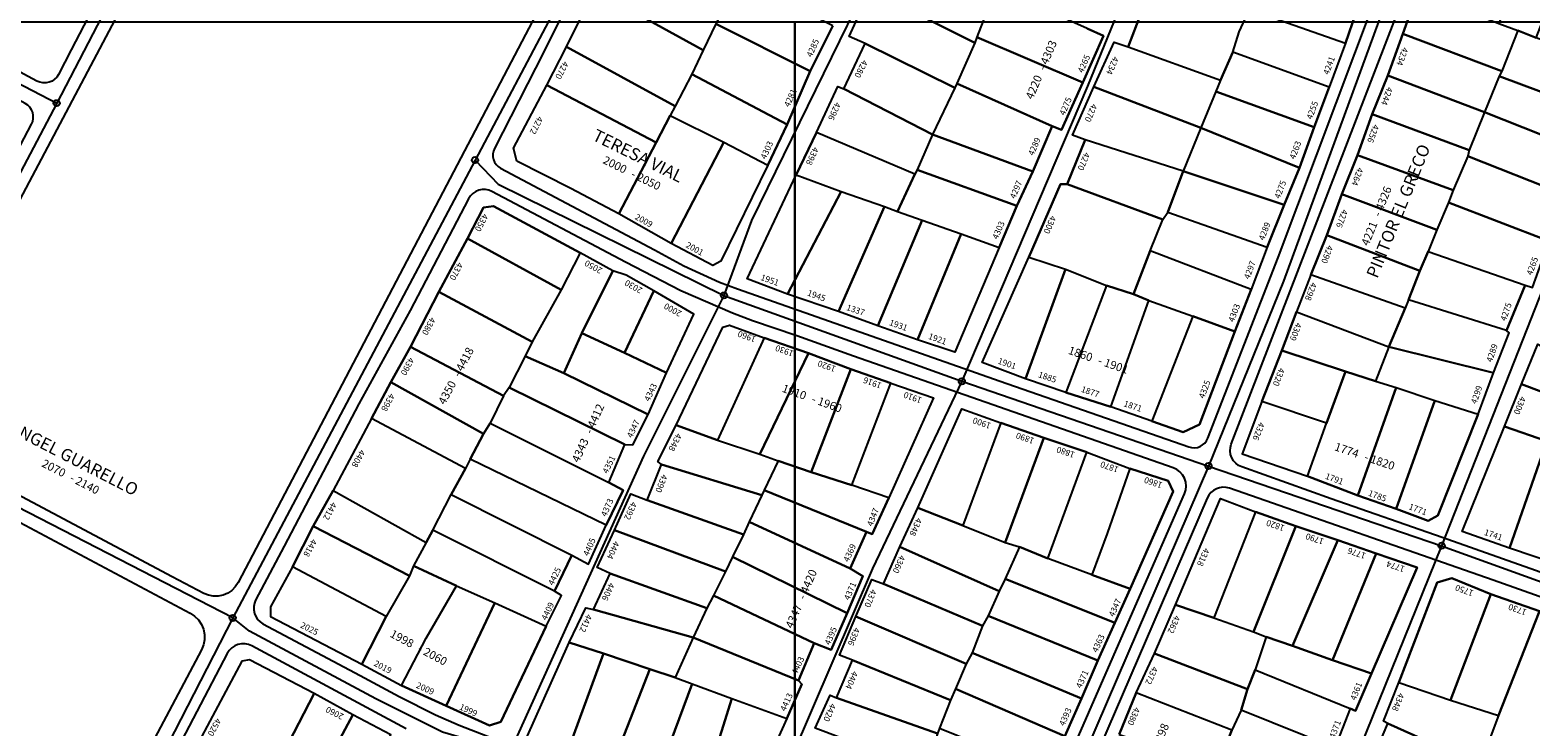
# Model space of a CAD drawing. Extents: x 340919 to 348261, y 6290800 to 6297069.
# Drawn here: x 345213 to 345580, y 6293028 to 6293198 of the extents above; entities that cross this region are included whole.
import ezdxf

# ---------------------------------------------------------------- set-up
doc = ezdxf.new("R2010")
doc.units = 0
doc.header["$MEASUREMENT"] = 0
doc.layers.get('0').update_dxf_attribs({"linetype": 'CONTINUOUS'})
for name, color, linetype in [('1010', 7, 'CONTINUOUS'), ('1400', 7, 'CONTINUOUS'), ('1500', 7, 'CONTINUOUS'), ('2000', 7, 'CONTINUOUS'), ('2510', 7, 'CONTINUOUS'), ('LIMITE_PREDIAL', 7, 'CONTINUOUS')]:
    doc.layers.add(name, color=color, linetype=linetype)

msp = doc.modelspace()

# ---------------------------------------------------------------- linework, layer by layer
at = {"color": 10}
for points in [[(345305.11, 6293345.22), (345219.44, 6293180.22)], [(345398.28, 6293311.2), (345380.23, 6293276.99), (345321.78, 6293166.28)], [(345462.12, 6293287.5), (345453.23, 6293290.8), (345436.26, 6293247.36), (345389.39, 6293151.46), (345382.66, 6293133.14)], [(345518.96, 6293265.95), (345506.7, 6293270.6), (345471.56, 6293184.35), (345440.84, 6293112.13)], [(345560.72, 6293249.25), (345519.5, 6293136.65), (345501.18, 6293091.39)], [(345560.72, 6293249.25), (345588.72, 6293239.1), (345619.58, 6293227.91), (345558.19, 6293071.9)], [(345166.15, 6293208.01), (345219.44, 6293180.22)], [(345219.44, 6293180.22), (345176.39, 6293098.51)], [(345321.78, 6293166.28), (345262.51, 6293054.22)], [(345321.78, 6293166.28), (345327.46, 6293160.41), (345382.66, 6293133.14)], [(345382.66, 6293133.14), (345362.99, 6293093.81), (345330.19, 6293021.16)], [(345382.66, 6293133.14), (345440.84, 6293112.13)], [(345440.84, 6293112.13), (345419.02, 6293066.34), (345389.39, 6292997.38)], [(345440.84, 6293112.13), (345501.18, 6293091.39)], [(345262.51, 6293054.22), (345176.39, 6293098.51)], [(345501.18, 6293091.39), (345451.35, 6292975.56)], [(345501.18, 6293091.39), (345558.19, 6293071.9)], [(345558.19, 6293071.9), (345510.61, 6292954.24)], [(345558.19, 6293071.9), (345611.91, 6293052.46)], [(345262.51, 6293054.22), (345208.64, 6292949.16)], [(345327.7, 6293022.16), (345313.79, 6293026.26), (345297.51, 6293034.4), (345266.57, 6293051.01), (345262.51, 6293054.22)]]:
    msp.add_lwpolyline(points, dxfattribs=at)
at = {"color": 3}
for points in [[(344500, 6292600), (345400, 6292600), (345400, 6293200), (344500, 6293200), (344500, 6292600)], [(345400, 6292600), (346300, 6292600), (346300, 6293200), (345400, 6293200), (345400, 6292600)]]:
    msp.add_lwpolyline(points, dxfattribs=at)
at = {"layer": '1400', "color": 2}
for points in [[(345393.4, 6293165), (345381.9, 6293141.5), (345379.9, 6293140.5), (345369.7, 6293145.9), (345356.9, 6293153.1), (345345.2, 6293159.3), (345332, 6293166), (345331.2, 6293169.2), (345339.3, 6293184.6), (345344.1, 6293194), (345351, 6293207.9)], [(345420.3, 6293125.7), (345410.7, 6293129.2), (345398.2, 6293133.5), (345388.3, 6293137.2), (345400.3, 6293162.7), (345405.3, 6293173), (345410.5, 6293184.3), (345412, 6293183.7), (345417.2, 6293194.8), (345413.3, 6293196.5), (345418.4, 6293207.9)], [(345552.3, 6293207.3), (345548.7, 6293197.2), (345545, 6293187), (345541.2, 6293177.5), (345537.6, 6293167.5), (345533.8, 6293157.9), (345530.1, 6293147.9), (345526.2, 6293138.2), (345522.7, 6293129.1), (345519.1, 6293119.7), (345514.2, 6293107.2), (345509.4, 6293094.4), (345525.4, 6293088.9), (345537.7, 6293084.2), (345547.1, 6293080.9), (345554.9, 6293078), (345557.3, 6293079.3), (345567.1, 6293104.1), (345570.9, 6293114.2), (345574.7, 6293124), (345574.1, 6293124.6), (345578.6, 6293135.7), (345580.4, 6293135.1)], [(345537.2, 6293202.2), (345534.7, 6293194.9), (345530.7, 6293184.1), (345527, 6293174.3), (345523.4, 6293164.4), (345519.7, 6293155.3), (345515.5, 6293145), (345511.6, 6293134.6), (345507.6, 6293124.3), (345499, 6293101.6), (345495, 6293099.7), (345487.3, 6293102.4), (345477.3, 6293105.9), (345466.3, 6293109.4), (345456.4, 6293112.7), (345445.8, 6293116.7), (345457.2, 6293142.5), (345465, 6293160.4), (345466.6, 6293160.4), (345471, 6293171.2), (345467.9, 6293172.4), (345473.1, 6293184.2), (345478.1, 6293195.1), (345481.5, 6293194), (345485.8, 6293205.1)], [(345409.3, 6293199.1), (345403.7, 6293188), (345398.1, 6293175), (345393.4, 6293165)], [(345471.5, 6293198.5), (345475.5, 6293196.7), (345470.4, 6293185.3), (345465.2, 6293173.7), (345462.9, 6293174.6), (345458.2, 6293163.5), (345454.3, 6293155.1), (345450, 6293144.9), (345439.1, 6293119.3), (345430, 6293122.3), (345420.3, 6293125.7)], [(345296.4, 6293103), (345287.1, 6293085.4), (345282.2, 6293076.7), (345277.1, 6293066.7), (345271.7, 6293056.9), (345271.7, 6293054.6), (345294.1, 6293042.9), (345303.8, 6293037.7), (345314.7, 6293032.7), (345325.3, 6293027.9), (345328.1, 6293028.8), (345339.2, 6293052.2), (345342.9, 6293059.7), (345341.2, 6293060.8), (345345.4, 6293069.6), (345349.5, 6293067.4), (345353.8, 6293076.9), (345358, 6293085.5), (345354.5, 6293087.4), (345358.4, 6293096.7), (345360.4, 6293096.6), (345364.1, 6293104), (345368.6, 6293114.2), (345375.3, 6293128.6), (345365.5, 6293134.3), (345358.7, 6293138.1), (345355.5, 6293139.2), (345347.5, 6293143.6), (345326.3, 6293155), (345323.8, 6293154.7), (345319.9, 6293147.1), (345312.9, 6293134), (345306, 6293120.6), (345301.2, 6293111.9), (345296.4, 6293103)], [(345334.3, 6293024.6), (345344.8, 6293048.2), (345348.9, 6293056.7), (345350.7, 6293056.3), (345354.8, 6293065.1), (345351.6, 6293066.6), (345355.9, 6293075.7), (345359.9, 6293084.6), (345363.9, 6293083), (345367.4, 6293091.8), (345366.5, 6293092.5), (345371, 6293101.4), (345382.4, 6293125.4), (345384, 6293125.9), (345392.5, 6293122.8), (345403.3, 6293119), (345413.7, 6293115.1), (345423.5, 6293111.7), (345433.9, 6293108.1), (345423, 6293083.6), (345418.9, 6293074.7), (345417.5, 6293075.3), (345413.5, 6293066.3), (345416.6, 6293064.4), (345412.8, 6293055.4), (345408.9, 6293046.4), (345404.7, 6293048), (345400.9, 6293038.9), (345401.7, 6293038), (345398, 6293029.6), (345387, 6293005.2)], [(345586.6, 6293067.3), (345574.8, 6293071.3), (345563.2, 6293075.4), (345573.6, 6293101.1), (345577.7, 6293111.4), (345581.7, 6293121.2)], [(345405, 6293027.2), (345408.6, 6293035.3), (345410.2, 6293034.7), (345414.1, 6293043.9), (345410.9, 6293045.1), (345414.9, 6293054.6), (345418.8, 6293063.6), (345421.7, 6293062.6), (345425.7, 6293071.6), (345430.1, 6293081.2), (345440.8, 6293105.4), (345450.4, 6293102), (345460.9, 6293098.3), (345471.4, 6293094.8), (345481.9, 6293090.8), (345491.3, 6293087.8), (345492.5, 6293085.2), (345482, 6293061.3), (345478.3, 6293053), (345474.1, 6293043.8), (345470.1, 6293034.5), (345466, 6293025.3)], [(345479.3, 6293025.65), (345483.5, 6293035.85), (345488, 6293045.55), (345493.1, 6293057.45), (345504.1, 6293083.45), (345512.7, 6293080.15), (345522.5, 6293076.65), (345532.8, 6293073.25), (345542.2, 6293069.95), (345552.2, 6293066.55), (345541, 6293040.65), (345537.1, 6293031.45), (345535.8, 6293032.05), (345532.1, 6293022.45)], [(345540.6, 6293019.85), (345541.1, 6293019.15), (345545, 6293028.35), (345544, 6293028.95), (345547.7, 6293038.45), (345557.1, 6293062.85), (345560.7, 6293063.95), (345570.2, 6293060.05), (345582.1, 6293055.85)], [(345301.2, 6293025.6), (345291.9, 6293030.5), (345282.4, 6293035.7), (345266.6, 6293044), (345264.7, 6293043.6), (345246.4, 6293009.2)]]:
    msp.add_lwpolyline(points, dxfattribs=at)
at = {"layer": '1500'}
for centre in [(345219.43, 6293180.22), (345321.77, 6293166.28), (345382.65, 6293133.14), (345440.83, 6293112.13), (345501.17, 6293091.39), (345558.18, 6293071.9), (345262.5, 6293054.22)]:
    msp.add_circle(centre, 0.759, dxfattribs=at)
at = {"layer": '2000', "color": 1}
for points in [[(345185.6, 6293109.75), (345302.91, 6293331.54)], [(345167.3, 6293087.65), (345179.1, 6293109.95), (345213.3, 6293175.05), (345213.58, 6293175.73), (345213.72, 6293176.46), (345213.72, 6293177.2), (345213.57, 6293177.92), (345213.29, 6293178.6), (345212.89, 6293179.22), (345212.37, 6293179.74), (345211.76, 6293180.16), (345193, 6293190.45), (345108, 6293236.65)], [(345595.9, 6293060.6), (345558.3, 6293073.9), (345531.2, 6293083.4), (345509.3, 6293091.2), (345508.53, 6293091.56), (345507.85, 6293092.07), (345507.29, 6293092.7), (345506.86, 6293093.43), (345506.58, 6293094.24), (345506.47, 6293095.08), (345506.53, 6293095.92), (345506.75, 6293096.74), (345561, 6293237.7)], [(345244.7, 6293235.05), (345223, 6293193.25), (345219.9, 6293187.25), (345219.48, 6293186.6), (345218.94, 6293186.05), (345218.3, 6293185.62), (345217.59, 6293185.32), (345216.84, 6293185.16), (345216.06, 6293185.16), (345215.31, 6293185.31), (345214.6, 6293185.61), (345180.5, 6293203.95)], [(345340.2, 6293208.75), (345263.8, 6293062.85), (345263.13, 6293061.83), (345262.28, 6293060.97), (345261.28, 6293060.28), (345260.16, 6293059.8), (345258.97, 6293059.56), (345257.75, 6293059.54), (345256.56, 6293059.77), (345255.43, 6293060.22), (345247.7, 6293064.25), (345194.4, 6293092.55), (345185.4, 6293097.25), (345184.53, 6293097.82), (345183.78, 6293098.54), (345183.19, 6293099.39), (345182.77, 6293100.34), (345182.54, 6293101.35), (345182.5, 6293102.39), (345182.67, 6293103.41), (345183.03, 6293104.39), (345185.6, 6293109.75)], [(345346.2, 6293208.1), (345338.6, 6293192.8), (345326.5, 6293169.1), (345326.25, 6293168.46), (345326.12, 6293167.77), (345326.13, 6293167.08), (345326.27, 6293166.4), (345326.55, 6293165.77), (345326.94, 6293165.19), (345327.43, 6293164.7), (345328.01, 6293164.32), (345365.7, 6293144.3), (345372.8, 6293140.4), (345381.6, 6293136.4), (345386, 6293134.8), (345450.2, 6293112.2), (345496.37, 6293096.07), (345497.05, 6293095.9), (345497.75, 6293095.86), (345498.45, 6293095.97), (345499.12, 6293096.2), (345499.72, 6293096.55), (345500.25, 6293097.02), (345500.68, 6293097.57), (345501, 6293098.2), (345518.2, 6293142.4)], [(345518.2, 6293142.4), (345541.8, 6293205.2)], [(345460, 6293003.8), (345483.8, 6293058.3), (345495.3, 6293084.6), (345495.6, 6293085.53), (345495.7, 6293086.49), (345495.6, 6293087.46), (345495.3, 6293088.39), (345494.82, 6293089.23), (345494.18, 6293089.96), (345493.41, 6293090.55), (345492.53, 6293090.96), (345414.3, 6293118.3), (345400.5, 6293123.3), (345389.6, 6293126.9), (345384.7, 6293128.8), (345372.1, 6293134.3), (345358.6, 6293141.3), (345325.9, 6293158.6), (345325.13, 6293158.91), (345324.32, 6293159.07), (345323.49, 6293159.07), (345322.68, 6293158.9), (345321.92, 6293158.58), (345321.23, 6293158.11), (345320.65, 6293157.52), (345320.19, 6293156.83), (345305.9, 6293129.5), (345293.3, 6293106.6), (345275.1, 6293071.8), (345268.1, 6293058.6), (345267.78, 6293057.82), (345267.62, 6293057), (345267.62, 6293056.16), (345267.79, 6293055.34), (345268.11, 6293054.56), (345268.58, 6293053.87), (345269.17, 6293053.27), (345269.87, 6293052.81), (345293.7, 6293040.1)], [(345183.5, 6293091.95), (345252.1, 6293055.35), (345253.18, 6293054.63), (345254.1, 6293053.72), (345254.82, 6293052.64), (345255.32, 6293051.44), (345255.57, 6293050.17), (345255.58, 6293048.87), (345255.33, 6293047.6), (345254.84, 6293046.4), (345214.7, 6292970.55), (345175.4, 6292895.95)], [(345637.87, 6293039.61), (345570.8, 6293063.45), (345506.3, 6293085.95), (345505.51, 6293086.14), (345504.7, 6293086.19), (345503.89, 6293086.08), (345503.12, 6293085.83), (345502.41, 6293085.43), (345501.78, 6293084.91), (345501.27, 6293084.28), (345500.88, 6293083.57), (345474.5, 6293022.45), (345456.1, 6292980.65), (345455.85, 6292979.88), (345455.76, 6292979.08), (345455.84, 6292978.28), (345456.08, 6292977.51), (345456.47, 6292976.8), (345456.99, 6292976.19), (345457.63, 6292975.7), (345458.35, 6292975.34), (345542.1, 6292944.45), (345589.5, 6292926.75)], [(345304.9, 6293027.1), (345267.2, 6293047.4), (345266.39, 6293047.74), (345265.52, 6293047.91), (345264.64, 6293047.91), (345263.78, 6293047.74), (345262.97, 6293047.4), (345262.24, 6293046.9), (345261.62, 6293046.28), (345261.13, 6293045.54), (345216.6, 6292960.3)], [(345293.7, 6293040.1), (345303.2, 6293035), (345312.1, 6293030.5), (345317.9, 6293028), (345338.7, 6293019.9)]]:
    msp.add_lwpolyline(points, dxfattribs=at)
at = {"layer": 'LIMITE_PREDIAL', "color": 4}
for points in [[(345481.5, 6293194), (345504.1, 6293185.8), (345507.1, 6293192.7), (345508.7, 6293197.7), (345511.2, 6293203.1), (345512.6, 6293208.9), (345513.5, 6293211.5), (345516.5, 6293220.6), (345512.4, 6293222.1), (345503.9, 6293225.3), (345494.5, 6293228.8), (345490.3, 6293218.4), (345484.6, 6293205.9), (345485.8, 6293205.1), (345481.5, 6293194)], [(345582, 6293225.9), (345572.2, 6293199.7), (345576.8, 6293198), (345581.3, 6293196.2), (345591.4, 6293222.3), (345582, 6293225.9)], [(345357.9, 6293220.7), (345384.2, 6293206.6), (345380.7, 6293199.6), (345377.6, 6293193.2), (345351, 6293207.9), (345357.9, 6293220.7)], [(345427.1, 6293216.9), (345448.3, 6293206.3), (345444.5, 6293196.4), (345444, 6293195), (345418.4, 6293207.9), (345423.4, 6293218.8), (345427.1, 6293216.9)], [(345537.2, 6293202.2), (345513.5, 6293211.5), (345512.6, 6293208.9), (345511.2, 6293203.1), (345534.7, 6293194.9), (345537.2, 6293202.2)], [(345351, 6293207.9), (345377.6, 6293193.2), (345374.8, 6293187.3), (345370.7, 6293179.5), (345344.1, 6293194), (345351, 6293207.9)], [(345409.3, 6293199.1), (345386.5, 6293210.8), (345384.2, 6293206.6), (345380.7, 6293199.6), (345403.7, 6293188), (345409.3, 6293199.1)], [(345418.4, 6293207.9), (345444, 6293195), (345439.6, 6293185), (345439.1, 6293184), (345417.2, 6293194.8), (345413.3, 6293196.5), (345418.4, 6293207.9)], [(345471.5, 6293198.5), (345449.2, 6293208.5), (345448.3, 6293206.3), (345444.5, 6293196.4), (345470.4, 6293185.3), (345475.5, 6293196.7), (345471.5, 6293198.5)], [(345552.3, 6293207.3), (345562, 6293203.8), (345572.2, 6293199.7), (345576.8, 6293198), (345572.9, 6293188), (345548.7, 6293197.2), (345552.3, 6293207.3)], [(345530.7, 6293184.1), (345507.1, 6293192.7), (345508.7, 6293197.7), (345511.2, 6293203.1), (345534.7, 6293194.9), (345530.7, 6293184.1)], [(345403.7, 6293188), (345380.7, 6293199.6), (345377.6, 6293193.2), (345374.8, 6293187.3), (345398.1, 6293175), (345403.7, 6293188)], [(345470.4, 6293185.3), (345444.5, 6293196.4), (345444, 6293195), (345439.6, 6293185), (345462.9, 6293174.6), (345465.2, 6293173.7), (345470.4, 6293185.3)], [(345548.7, 6293197.2), (345572.9, 6293188), (345572.3, 6293186.8), (345568.7, 6293178), (345545, 6293187), (345548.7, 6293197.2)], [(345601, 6293188.9), (345590.8, 6293192.7), (345581.3, 6293196.2), (345576.8, 6293198), (345572.9, 6293188), (345572.3, 6293186.8), (345597, 6293177.6), (345601, 6293188.9)], [(345344.1, 6293194), (345370.7, 6293179.5), (345369.5, 6293177.2), (345366.1, 6293170.6), (345339.3, 6293184.6), (345344.1, 6293194)], [(345417.2, 6293194.8), (345439.1, 6293184), (345433.7, 6293172.5), (345412, 6293183.7), (345417.2, 6293194.8)], [(345478.1, 6293195.1), (345481.5, 6293194), (345504.1, 6293185.8), (345503, 6293183.1), (345499.3, 6293174.2), (345473.1, 6293184.2), (345478.1, 6293195.1)], [(345530.7, 6293184.1), (345507.1, 6293192.7), (345504.1, 6293185.8), (345503, 6293183.1), (345527, 6293174.3), (345530.7, 6293184.1)], [(345398.1, 6293175), (345374.8, 6293187.3), (345370.7, 6293179.5), (345369.5, 6293177.2), (345382.6, 6293170.7), (345393.4, 6293165), (345398.1, 6293175)], [(345545, 6293187), (345568.7, 6293178), (345564.9, 6293168.7), (345541.2, 6293177.5), (345545, 6293187)], [(345597, 6293177.6), (345572.3, 6293186.8), (345568.7, 6293178), (345591.9, 6293168.8), (345593.6, 6293168.9), (345597, 6293177.6)], [(345339.3, 6293184.6), (345366.1, 6293170.6), (345356.9, 6293153.1), (345345.2, 6293159.3), (345332, 6293166), (345331.2, 6293169.2), (345339.3, 6293184.6)], [(345412, 6293183.7), (345433.7, 6293172.5), (345429.9, 6293163.9), (345429.3, 6293162.8), (345405.3, 6293173), (345410.5, 6293184.3), (345412, 6293183.7)], [(345462.9, 6293174.6), (345439.6, 6293185), (345439.1, 6293184), (345433.7, 6293172.5), (345458.2, 6293163.5), (345462.9, 6293174.6)], [(345473.1, 6293184.2), (345499.3, 6293174.2), (345495, 6293163.6), (345471, 6293171.2), (345467.9, 6293172.4), (345473.1, 6293184.2)], [(345527, 6293174.3), (345503, 6293183.1), (345499.3, 6293174.2), (345523.4, 6293164.4), (345527, 6293174.3)], [(345591.9, 6293168.8), (345568.7, 6293178), (345564.9, 6293168.7), (345564.6, 6293167.2), (345587.7, 6293158.1), (345591.9, 6293168.8)], [(345356.9, 6293153.1), (345366.1, 6293170.6), (345369.5, 6293177.2), (345382.6, 6293170.7), (345369.7, 6293145.9), (345356.9, 6293153.1)], [(345523.4, 6293164.4), (345499.3, 6293174.2), (345495, 6293163.6), (345519.7, 6293155.3), (345523.4, 6293164.4)], [(345541.2, 6293177.5), (345564.9, 6293168.7), (345564.6, 6293167.2), (345561, 6293158.9), (345537.6, 6293167.5), (345541.2, 6293177.5)], [(345382.6, 6293170.7), (345393.4, 6293165), (345381.9, 6293141.5), (345379.9, 6293140.5), (345369.7, 6293145.9), (345382.6, 6293170.7)], [(345405.3, 6293173), (345400.3, 6293162.7), (345411.3, 6293158.6), (345421.9, 6293154.9), (345425.1, 6293153.7), (345429.3, 6293162.8), (345405.3, 6293173)], [(345458.2, 6293163.5), (345433.7, 6293172.5), (345429.9, 6293163.9), (345454.3, 6293155.1), (345458.2, 6293163.5)], [(345466.6, 6293160.4), (345490, 6293151.7), (345491.2, 6293153.5), (345495, 6293163.6), (345471, 6293171.2), (345466.6, 6293160.4)], [(345537.6, 6293167.5), (345561, 6293158.9), (345559.9, 6293155.9), (345557, 6293149.2), (345533.8, 6293157.9), (345537.6, 6293167.5)], [(345587.7, 6293158.1), (345564.6, 6293167.2), (345561, 6293158.9), (345559.9, 6293155.9), (345584.5, 6293146.4), (345589.1, 6293158), (345587.7, 6293158.1)], [(345454.3, 6293155.1), (345429.9, 6293163.9), (345429.3, 6293162.8), (345425.1, 6293153.7), (345431.1, 6293151.6), (345440.7, 6293148.2), (345450, 6293144.9), (345454.3, 6293155.1)], [(345519.7, 6293155.3), (345495, 6293163.6), (345491.2, 6293153.5), (345515.5, 6293145), (345519.7, 6293155.3)], [(345388.3, 6293137.2), (345400.3, 6293162.7), (345411.3, 6293158.6), (345398.2, 6293133.5), (345388.3, 6293137.2)], [(345465, 6293160.4), (345457.2, 6293142.5), (345466.2, 6293139.6), (345476.2, 6293135.6), (345482.8, 6293133.5), (345486.9, 6293144.1), (345490, 6293151.7), (345466.6, 6293160.4), (345465, 6293160.4)], [(345398.2, 6293133.5), (345411.3, 6293158.6), (345421.9, 6293154.9), (345410.7, 6293129.2), (345398.2, 6293133.5)], [(345533.8, 6293157.9), (345557, 6293149.2), (345554.9, 6293143.9), (345552.9, 6293139.2), (345530.1, 6293147.9), (345533.8, 6293157.9)], [(345584.5, 6293146.4), (345559.9, 6293155.9), (345557, 6293149.2), (345554.9, 6293143.9), (345578.6, 6293135.7), (345580.4, 6293135.1), (345584.5, 6293146.4)], [(345326.3, 6293155), (345347.5, 6293143.6), (345342.8, 6293134.5), (345319.9, 6293147.1), (345323.8, 6293154.7), (345326.3, 6293155)], [(345410.7, 6293129.2), (345421.9, 6293154.9), (345425.1, 6293153.7), (345431.1, 6293151.6), (345420.3, 6293125.7), (345410.7, 6293129.2)], [(345515.5, 6293145), (345511.6, 6293134.6), (345486.9, 6293144.1), (345490, 6293151.7), (345491.2, 6293153.5), (345515.5, 6293145)], [(345420.3, 6293125.7), (345431.1, 6293151.6), (345440.7, 6293148.2), (345430, 6293122.3), (345420.3, 6293125.7)], [(345319.9, 6293147.1), (345342.8, 6293134.5), (345335.7, 6293121.8), (345312.9, 6293134), (345319.9, 6293147.1)], [(345430, 6293122.3), (345440.7, 6293148.2), (345450, 6293144.9), (345439.1, 6293119.3), (345430, 6293122.3)], [(345530.1, 6293147.9), (345552.9, 6293139.2), (345550.1, 6293132.1), (345549.3, 6293130), (345526.2, 6293138.2), (345530.1, 6293147.9)], [(345347.5, 6293143.6), (345342.8, 6293134.5), (345335.7, 6293121.8), (345334, 6293118.3), (345343.5, 6293114.1), (345347.9, 6293123.9), (345355.5, 6293139.2), (345347.5, 6293143.6)], [(345445.8, 6293116.7), (345457.2, 6293142.5), (345466.2, 6293139.6), (345456.4, 6293112.7), (345445.8, 6293116.7)], [(345511.6, 6293134.6), (345486.9, 6293144.1), (345482.8, 6293133.5), (345486.6, 6293131.9), (345497.3, 6293128.1), (345507.6, 6293124.3), (345511.6, 6293134.6)], [(345574.1, 6293124.6), (345550.1, 6293132.1), (345552.9, 6293139.2), (345554.9, 6293143.9), (345578.6, 6293135.7), (345574.1, 6293124.6)], [(345355.5, 6293139.2), (345347.9, 6293123.9), (345358.3, 6293119.1), (345365.5, 6293134.3), (345358.7, 6293138.1), (345355.5, 6293139.2)], [(345456.4, 6293112.7), (345466.2, 6293139.6), (345476.2, 6293135.6), (345466.3, 6293109.4), (345456.4, 6293112.7)], [(345522.7, 6293129.1), (345545.3, 6293120.6), (345549.3, 6293130), (345526.2, 6293138.2), (345522.7, 6293129.1)], [(345312.9, 6293134), (345335.7, 6293121.8), (345334, 6293118.3), (345330.1, 6293110.6), (345328.7, 6293108.6), (345306, 6293120.6), (345312.9, 6293134)], [(345365.5, 6293134.3), (345358.3, 6293119.1), (345368.6, 6293114.2), (345375.3, 6293128.6), (345365.5, 6293134.3)], [(345477.3, 6293105.9), (345486.6, 6293131.9), (345482.8, 6293133.5), (345476.2, 6293135.6), (345466.3, 6293109.4), (345477.3, 6293105.9)], [(345477.3, 6293105.9), (345486.6, 6293131.9), (345497.3, 6293128.1), (345487.3, 6293102.4), (345477.3, 6293105.9)], [(345574.1, 6293124.6), (345550.1, 6293132.1), (345549.3, 6293130), (345545.3, 6293120.6), (345570.9, 6293114.2), (345574.7, 6293124), (345574.1, 6293124.6)], [(345507.6, 6293124.3), (345497.3, 6293128.1), (345487.3, 6293102.4), (345495, 6293099.7), (345499, 6293101.6), (345507.6, 6293124.3)], [(345522.7, 6293129.1), (345545.3, 6293120.6), (345542, 6293112.2), (345534.7, 6293114.5), (345519.1, 6293119.7), (345522.7, 6293129.1)], [(345368.6, 6293114.2), (345358.3, 6293119.1), (345347.9, 6293123.9), (345343.5, 6293114.1), (345364.1, 6293104), (345368.6, 6293114.2)], [(345384, 6293125.9), (345392.5, 6293122.8), (345381.1, 6293097.7), (345371, 6293101.4), (345382.4, 6293125.4), (345384, 6293125.9)], [(345392.5, 6293122.8), (345381.1, 6293097.7), (345391.4, 6293094.3), (345403.3, 6293119), (345392.5, 6293122.8)], [(345306, 6293120.6), (345328.7, 6293108.6), (345325.5, 6293101.9), (345323.8, 6293099.3), (345301.2, 6293111.9), (345306, 6293120.6)], [(345519.1, 6293119.7), (345534.7, 6293114.5), (345530, 6293101.9), (345514.2, 6293107.2), (345519.1, 6293119.7)], [(345570.9, 6293114.2), (345545.3, 6293120.6), (345542, 6293112.2), (345547.1, 6293110.6), (345556.5, 6293107.4), (345567.1, 6293104.1), (345570.9, 6293114.2)], [(345583.2, 6293120.4), (345605.4, 6293113.2), (345601.3, 6293102.5), (345577.7, 6293111.4), (345581.7, 6293121.2), (345583.2, 6293120.4)], [(345364.1, 6293104), (345343.5, 6293114.1), (345334, 6293118.3), (345330.1, 6293110.6), (345358.4, 6293096.7), (345360.4, 6293096.6), (345364.1, 6293104)], [(345403.3, 6293119), (345391.4, 6293094.3), (345395.9, 6293092.7), (345404, 6293089.9), (345413.7, 6293115.1), (345403.3, 6293119)], [(345301.2, 6293111.9), (345323.8, 6293099.3), (345320.6, 6293093.1), (345319.4, 6293090.8), (345296.4, 6293103), (345301.2, 6293111.9)], [(345413.7, 6293115.1), (345404, 6293089.9), (345413.9, 6293086.7), (345423.5, 6293111.7), (345413.7, 6293115.1)], [(345525.4, 6293088.9), (345530, 6293101.9), (345534.7, 6293114.5), (345542, 6293112.2), (345547.1, 6293110.6), (345537.7, 6293084.2), (345525.4, 6293088.9)], [(345358.4, 6293096.7), (345330.1, 6293110.6), (345328.7, 6293108.6), (345325.5, 6293101.9), (345354.5, 6293087.4), (345358.4, 6293096.7)], [(345433.9, 6293108.1), (345423, 6293083.6), (345413.9, 6293086.7), (345423.5, 6293111.7), (345433.9, 6293108.1)], [(345537.7, 6293084.2), (345547.1, 6293110.6), (345556.5, 6293107.4), (345547.1, 6293080.9), (345537.7, 6293084.2)], [(345577.7, 6293111.4), (345601.3, 6293102.5), (345597.6, 6293092.6), (345595.8, 6293093.3), (345583.9, 6293097.5), (345573.6, 6293101.1), (345577.7, 6293111.4)], [(345440.8, 6293105.4), (345450.4, 6293102), (345441.1, 6293076.8), (345430.1, 6293081.2), (345440.8, 6293105.4)], [(345525.4, 6293088.9), (345530, 6293101.9), (345514.2, 6293107.2), (345509.4, 6293094.4), (345525.4, 6293088.9)], [(345547.1, 6293080.9), (345556.5, 6293107.4), (345567.1, 6293104.1), (345557.3, 6293079.3), (345554.9, 6293078), (345547.1, 6293080.9)], [(345296.4, 6293103), (345287.1, 6293085.4), (345309.8, 6293072.7), (345311.4, 6293075.7), (345315.9, 6293084.4), (345319.4, 6293090.8), (345296.4, 6293103)], [(345353.8, 6293076.9), (345320.6, 6293093.1), (345323.8, 6293099.3), (345325.5, 6293101.9), (345354.5, 6293087.4), (345358, 6293085.5), (345353.8, 6293076.9)], [(345371, 6293101.4), (345381.1, 6293097.7), (345391.4, 6293094.3), (345395.9, 6293092.7), (345392.5, 6293085.5), (345391.9, 6293084.3), (345367.4, 6293091.8), (345366.5, 6293092.5), (345371, 6293101.4)], [(345450.4, 6293102), (345441.1, 6293076.8), (345451.4, 6293072.7), (345460.9, 6293098.3), (345450.4, 6293102)], [(345563.2, 6293075.4), (345573.6, 6293101.1), (345583.9, 6293097.5), (345574.8, 6293071.3), (345563.2, 6293075.4)], [(345460.9, 6293098.3), (345451.4, 6293072.7), (345454.9, 6293071.6), (345461.9, 6293068.8), (345471.4, 6293094.8), (345460.9, 6293098.3)], [(345574.8, 6293071.3), (345583.9, 6293097.5), (345595.8, 6293093.3), (345586.6, 6293067.3), (345574.8, 6293071.3)], [(345481.9, 6293090.8), (345476.4, 6293074.9), (345472.6, 6293064.8), (345461.9, 6293068.8), (345471.4, 6293094.8), (345481.9, 6293090.8)], [(345353.8, 6293076.9), (345320.6, 6293093.1), (345319.4, 6293090.8), (345315.9, 6293084.4), (345345.4, 6293069.6), (345349.5, 6293067.4), (345353.8, 6293076.9)], [(345367.4, 6293091.8), (345391.9, 6293084.3), (345388.8, 6293077.7), (345387.4, 6293074.6), (345363.9, 6293083), (345367.4, 6293091.8)], [(345423, 6293083.6), (345413.9, 6293086.7), (345404, 6293089.9), (345395.9, 6293092.7), (345392.5, 6293085.5), (345417.5, 6293075.3), (345418.9, 6293074.7), (345423, 6293083.6)], [(345481.9, 6293090.8), (345476.4, 6293074.9), (345472.6, 6293064.8), (345482, 6293061.3), (345492.5, 6293085.2), (345491.3, 6293087.8), (345481.9, 6293090.8)], [(345287.1, 6293085.4), (345309.8, 6293072.7), (345306.7, 6293067), (345305.7, 6293064.5), (345282.2, 6293076.7), (345287.1, 6293085.4)], [(345341.2, 6293060.8), (345311.4, 6293075.7), (345315.9, 6293084.4), (345345.4, 6293069.6), (345341.2, 6293060.8)], [(345363.9, 6293083), (345387.4, 6293074.6), (345384.7, 6293069.2), (345383, 6293065.6), (345355.9, 6293075.7), (345359.9, 6293084.6), (345363.9, 6293083)], [(345417.5, 6293075.3), (345392.5, 6293085.5), (345391.9, 6293084.3), (345388.8, 6293077.7), (345413.5, 6293066.3), (345417.5, 6293075.3)], [(345504.1, 6293083.45), (345512.7, 6293080.15), (345502.5, 6293054.25), (345493.1, 6293057.45), (345504.1, 6293083.45)], [(345430.1, 6293081.2), (345441.1, 6293076.8), (345451.4, 6293072.7), (345454.9, 6293071.6), (345451.4, 6293063.8), (345450, 6293060.8), (345425.7, 6293071.6), (345430.1, 6293081.2)], [(345512.7, 6293080.15), (345502.5, 6293054.25), (345512.2, 6293050.85), (345522.5, 6293076.65), (345512.7, 6293080.15)], [(345282.2, 6293076.7), (345305.7, 6293064.5), (345300, 6293054.6), (345277.1, 6293066.7), (345282.2, 6293076.7)], [(345342.9, 6293059.7), (345341.2, 6293060.8), (345311.4, 6293075.7), (345309.8, 6293072.7), (345306.7, 6293067), (345317.2, 6293062.1), (345326.6, 6293057.9), (345339.2, 6293052.2), (345342.9, 6293059.7)], [(345355.9, 6293075.7), (345383, 6293065.6), (345380.1, 6293059.7), (345378.5, 6293056.6), (345354.8, 6293065.1), (345351.6, 6293066.6), (345355.9, 6293075.7)], [(345413.5, 6293066.3), (345388.8, 6293077.7), (345387.4, 6293074.6), (345384.7, 6293069.2), (345412.8, 6293055.4), (345416.6, 6293064.4), (345413.5, 6293066.3)], [(345522.5, 6293076.65), (345512.2, 6293050.85), (345515.3, 6293049.55), (345521.7, 6293047.35), (345532.8, 6293073.25), (345522.5, 6293076.65)], [(345425.7, 6293071.6), (345450, 6293060.8), (345447.3, 6293054.7), (345445.9, 6293052.3), (345421.7, 6293062.6), (345425.7, 6293071.6)], [(345482, 6293061.3), (345472.6, 6293064.8), (345461.9, 6293068.8), (345454.9, 6293071.6), (345451.4, 6293063.8), (345478.3, 6293053), (345482, 6293061.3)], [(345532.8, 6293073.25), (345521.7, 6293047.35), (345531.5, 6293043.85), (345542.2, 6293069.95), (345532.8, 6293073.25)], [(345412.8, 6293055.4), (345384.7, 6293069.2), (345383, 6293065.6), (345380.1, 6293059.7), (345404.7, 6293048), (345408.9, 6293046.4), (345412.8, 6293055.4)], [(345542.2, 6293069.95), (345531.5, 6293043.85), (345541, 6293040.65), (345552.2, 6293066.55), (345542.2, 6293069.95)], [(345277.1, 6293066.7), (345271.7, 6293056.9), (345271.7, 6293054.6), (345294.1, 6293042.9), (345300, 6293054.6), (345277.1, 6293066.7)], [(345306.7, 6293067), (345305.7, 6293064.5), (345300, 6293054.6), (345294.1, 6293042.9), (345303.8, 6293037.7), (345309.8, 6293049.3), (345317.2, 6293062.1), (345306.7, 6293067)], [(345354.8, 6293065.1), (345378.5, 6293056.6), (345375.1, 6293049.4), (345350.7, 6293056.3), (345354.8, 6293065.1)], [(345303.8, 6293037.7), (345309.8, 6293049.3), (345317.2, 6293062.1), (345326.6, 6293057.9), (345314.7, 6293032.7), (345303.8, 6293037.7)], [(345421.7, 6293062.6), (345445.9, 6293052.3), (345443.4, 6293045.7), (345441.9, 6293043), (345414.9, 6293054.6), (345418.8, 6293063.6), (345421.7, 6293062.6)], [(345478.3, 6293053), (345451.4, 6293063.8), (345450, 6293060.8), (345447.3, 6293054.7), (345474.1, 6293043.8), (345478.3, 6293053)], [(345560.7, 6293063.95), (345557.1, 6293062.85), (345547.7, 6293038.45), (345560.4, 6293034.05), (345570.2, 6293060.05), (345560.7, 6293063.95)], [(345314.7, 6293032.7), (345326.6, 6293057.9), (345339.2, 6293052.2), (345328.1, 6293028.8), (345325.3, 6293027.9), (345314.7, 6293032.7)], [(345404.7, 6293048), (345380.1, 6293059.7), (345378.5, 6293056.6), (345375.1, 6293049.4), (345400.9, 6293038.9), (345404.7, 6293048)], [(345493.1, 6293057.45), (345502.5, 6293054.25), (345512.2, 6293050.85), (345515.3, 6293049.55), (345512.6, 6293041.55), (345510.7, 6293036.75), (345488, 6293045.55), (345493.1, 6293057.45)], [(345570.2, 6293060.05), (345560.4, 6293034.05), (345572.1, 6293030.35), (345582.1, 6293055.85), (345570.2, 6293060.05)], [(345348.9, 6293056.7), (345350.7, 6293056.3), (345375.1, 6293049.4), (345370.7, 6293039.6), (345364.5, 6293041.7), (345353.2, 6293045.5), (345344.8, 6293048.2), (345348.9, 6293056.7)], [(345414.9, 6293054.6), (345441.9, 6293043), (345439.3, 6293036.9), (345438.1, 6293034.1), (345414.1, 6293043.9), (345410.9, 6293045.1), (345414.9, 6293054.6)], [(345474.1, 6293043.8), (345447.3, 6293054.7), (345445.9, 6293052.3), (345443.4, 6293045.7), (345470.1, 6293034.5), (345474.1, 6293043.8)], [(345582.1, 6293055.85), (345572.1, 6293030.35), (345568.5, 6293020.75), (345592.2, 6293012.15), (345592.5, 6293012.95), (345594, 6293013.15), (345606.1, 6293046.95), (345582.1, 6293055.85)], [(345400.9, 6293038.9), (345375.1, 6293049.4), (345370.7, 6293039.6), (345374.9, 6293038.1), (345384.6, 6293034.5), (345398, 6293029.6), (345401.7, 6293038), (345400.9, 6293038.9)], [(345541, 6293040.65), (345531.5, 6293043.85), (345521.7, 6293047.35), (345515.3, 6293049.55), (345512.6, 6293041.55), (345535.8, 6293032.05), (345537.1, 6293031.45), (345541, 6293040.65)], [(345334.3, 6293024.6), (345344.8, 6293048.2), (345353.2, 6293045.5), (345344.1, 6293020.8), (345334.3, 6293024.6)], [(345282.4, 6293035.7), (345266.6, 6293044), (345264.7, 6293043.6), (345246.4, 6293009.2), (345273.4, 6292996), (345277.7, 6293003.4), (345280.5, 6293009.3), (345271.2, 6293013.9), (345282.4, 6293035.7)], [(345344.1, 6293020.8), (345353.2, 6293045.5), (345364.5, 6293041.7), (345354.9, 6293017), (345344.1, 6293020.8)], [(345414.1, 6293043.9), (345438.1, 6293034.1), (345435.4, 6293027.2), (345434.9, 6293025.9), (345410.2, 6293034.7), (345414.1, 6293043.9)], [(345470.1, 6293034.5), (345443.4, 6293045.7), (345441.9, 6293043), (345439.3, 6293036.9), (345466, 6293025.3), (345470.1, 6293034.5)], [(345488, 6293045.55), (345510.7, 6293036.75), (345509.2, 6293031.65), (345506.9, 6293026.75), (345483.5, 6293035.85), (345488, 6293045.55)], [(345354.9, 6293017), (345364.5, 6293041.7), (345370.7, 6293039.6), (345374.9, 6293038.1), (345365.6, 6293013), (345354.9, 6293017)], [(345532.1, 6293022.45), (345509.2, 6293031.65), (345510.7, 6293036.75), (345512.6, 6293041.55), (345535.8, 6293032.05), (345532.1, 6293022.45)], [(345547.7, 6293038.45), (345560.4, 6293034.05), (345572.1, 6293030.35), (345568.5, 6293020.75), (345567.4, 6293018.35), (345545, 6293028.35), (345544, 6293028.95), (345547.7, 6293038.45)], [(345282.4, 6293035.7), (345271.2, 6293013.9), (345280.5, 6293009.3), (345291.9, 6293030.5), (345282.4, 6293035.7)], [(345365.6, 6293013), (345374.9, 6293038.1), (345384.6, 6293034.5), (345376.6, 6293009), (345365.6, 6293013)], [(345410.2, 6293034.7), (345434.9, 6293025.9), (345432.4, 6293018.1), (345429.1, 6293019.1), (345420.3, 6293022.1), (345411.2, 6293024.9), (345405, 6293027.2), (345408.6, 6293035.3), (345410.2, 6293034.7)], [(345466, 6293025.3), (345439.3, 6293036.9), (345438.1, 6293034.1), (345435.4, 6293027.2), (345462, 6293016.5), (345466, 6293025.3)], [(345479.3, 6293025.65), (345503.3, 6293017.75), (345506.9, 6293026.75), (345483.5, 6293035.85), (345479.3, 6293025.65)], [(345376.6, 6293009), (345384.6, 6293034.5), (345398, 6293029.6), (345387, 6293005.2), (345376.6, 6293009)], [(345532.1, 6293022.45), (345509.2, 6293031.65), (345506.9, 6293026.75), (345503.3, 6293017.75), (345504, 6293016.25), (345503.2, 6293014.45), (345524.9, 6293005.95), (345527, 6293005.65), (345532.1, 6293022.45)], [(345291.9, 6293030.5), (345280.5, 6293009.3), (345277.7, 6293003.4), (345287.2, 6292999.5), (345301.2, 6293025.6), (345291.9, 6293030.5)], [(345545, 6293028.35), (345567.4, 6293018.35), (345564.7, 6293010.95), (345563.8, 6293009.05), (345541.1, 6293019.15), (345545, 6293028.35)]]:
    msp.add_lwpolyline(points, dxfattribs=at)

# ---------------------------------------------------------------- texts
at = {"color": 10}
for s, rotation, p in [('TERESA VIAL', 333.6906, (345350.22, 6293171.31)), ('PINTOR EL GRECO', 67.9528, (345542.45, 6293137.14)), ('ANGEL GUARELLO', 332.7739, (345207.64, 6293099.79))]:
    msp.add_text(s, height=3, rotation=rotation, dxfattribs=at).set_placement(p)
at = {"layer": '1010', "color": 10}
for s, rotation, p in [(' - 4303', 66.9788, (345460.95, 6293187.47)), ('4220', 66.9788, (345458.18, 6293180.96)), ('2000', 333.6906, (345352.82, 6293165.59)), (' - 2050', 333.6906, (345359.17, 6293162.46)), (' - 4326', 67.9528, (345542.95, 6293151.69)), ('4221', 67.9528, (345540.29, 6293145.13)), (' - 4418', 62.1086, (345317.71, 6293112.48)), ('1860', 341.0245, (345466.68, 6293118.9)), (' - 1901', 341.0245, (345473.38, 6293116.6)), ('4350', 62.1086, (345314.4, 6293106.23)), ('1910', 340.165, (345396.67, 6293109.62)), (' - 1960', 340.165, (345403.33, 6293107.22)), (' - 4412', 65.7183, (345350.07, 6293098.53)), ('4343', 65.7183, (345347.15, 6293092.08)), ('1774', 341.1391, (345531.81, 6293095.3)), (' - 1820', 341.1391, (345538.51, 6293093.01)), ('2070', 332.7739, (345215.59, 6293091.38)), (' - 2140', 332.7739, (345221.88, 6293088.14)), (' - 4420', 66.7496, (345402.23, 6293057.99)), ('4347', 66.7496, (345399.44, 6293051.48)), ('1998', 331.7426, (345300.77, 6293049.7)), (' - 2060', 331.7426, (345307, 6293046.36)), (' - 4398', 66.7496, (345488.35, 6293020.31))]:
    msp.add_text(s, height=2, rotation=rotation, dxfattribs=at).set_placement(p)
at = {"layer": '2510', "color": 4}
for s, rotation, p in [('4285', 65.7756, (345404.12, 6293191.33)), ('4234', 249.8096, (345548.68, 6293194.02)), ('4270', 242.7049, (345343.4, 6293190.61)), ('4280', 242.5903, (345416.58, 6293190.94)), ('4265', 66.2912, (345470.47, 6293187.48)), ('4234', 246.6583, (345477.89, 6293191.79)), ('4241', 69.5571, (345530.56, 6293187.03)), ('4281', 65.7756, (345398.63, 6293179.13)), ('4275', 66.9788, (345466, 6293177.07)), ('4244', 249.8096, (345544.91, 6293184.32)), ('4296', 245.7416, (345409.92, 6293180.6)), ('4270', 246.6583, (345472.65, 6293180.19)), ('4255', 69.5571, (345526.48, 6293176.09)), ('4272', 242.7049, (345337.16, 6293177.12)), ('4256', 249.8096, (345541.53, 6293175.13)), ('4303', 65.7756, (345392.88, 6293166.35)), ('4289', 66.9788, (345458.37, 6293167.22)), ('4263', 69.2133, (345522.3, 6293166.33)), ('4398', 245.7416, (345404.52, 6293169.63)), ('4270', 246.6583, (345470.88, 6293168.32)), ('4264', 249.8096, (345537.68, 6293164.62)), ('4297', 66.9788, (345453.87, 6293156.69)), ('4275', 69.2133, (345518.63, 6293156.68)), ('4350', 242.533, (345323.74, 6293153.32)), ('2009', 330.9977, (345360.71, 6293151.92)), ('4300', 246.6583, (345462.59, 6293152.84)), ('4276', 249.8096, (345533.9, 6293154.35)), ('4303', 66.9788, (345449.6, 6293146.74)), ('4289', 69.2133, (345514.76, 6293146.49)), ('2001', 330.9977, (345373.16, 6293145.02)), ('4290', 249.8096, (345530.28, 6293145.57)), ('4370', 242.533, (345317.55, 6293141.41)), ('2050', 151.3754, (345353.07, 6293139.7)), ('4297', 69.2133, (345511.16, 6293137)), ('4265', 70.0154, (345580.3, 6293137.94)), ('1951', 340.4515, (345391.48, 6293136.97)), ('2030', 150.516, (345362.88, 6293134.83)), ('1945', 340.4515, (345402.9, 6293133.16)), ('4298', 249.3512, (345526.32, 6293136.48)), ('2000', 150.516, (345372.49, 6293129.15)), ('1337', 341.4255, (345412.46, 6293129.61)), ('4303', 69.2133, (345507.35, 6293126.49)), ('4275', 71.2187, (345573.91, 6293126.75)), ('4380', 241.6736, (345310.87, 6293127.97)), ('1931', 340.4515, (345422.94, 6293125.93)), ('4309', 249.3512, (345522.6, 6293126.64)), ('1960', 159.9698, (345390.63, 6293123.01)), ('1921', 340.4515, (345432.5, 6293122.55)), ('1930', 159.9698, (345399.83, 6293119.52)), ('4289', 71.2187, (345570.49, 6293116.68)), ('4390', 241.6736, (345305.65, 6293118.13)), ('1920', 159.9698, (345410.17, 6293115.75)), ('1901', 341.3682, (345449.52, 6293116.5)), ('1916', 159.9698, (345421.36, 6293111.67)), ('1885', 341.3682, (345459.38, 6293113.18)), ('4325', 69.2133, (345500.1, 6293107.8)), ('4320', 249.3512, (345518.47, 6293115.57)), ('4398', 241.6736, (345300.9, 6293109.31)), ('4343', 64.515, (345364.4, 6293107.06)), ('1910', 159.9698, (345431.2, 6293108.08)), ('1877', 341.3682, (345469.87, 6293109.59)), ('4299', 71.2187, (345566.72, 6293106.46)), ('4300', 247.8615, (345577.47, 6293108.59)), ('1871', 341.3682, (345480.28, 6293106.08)), ('4347', 64.4005, (345360.17, 6293098.14)), ('1900', 160.8293, (345448.11, 6293101.86)), ('4326', 249.3512, (345513.54, 6293102.27)), ('4348', 243.2206, (345371.08, 6293099.57)), ('1890', 160.8293, (345458.69, 6293098.18)), ('4408', 241.6736, (345293.65, 6293095.57)), ('4351', 63.9421, (345354.18, 6293089.4)), ('1880', 160.8293, (345468.61, 6293094.74)), ('1870', 160.8293, (345479.33, 6293091.13)), ('4390', 248.3772, (345367.5, 6293089.5)), ('1860', 160.8293, (345490.04, 6293087.29)), ('1791', 339.8213, (345529.58, 6293088.32)), ('4412', 241.6736, (345286.71, 6293082.71)), ('4373', 66.062, (345353.84, 6293078.87)), ('4392', 245.7989, (345360.04, 6293082.8)), ('1785', 339.8213, (345540.1, 6293084.19)), ('4347', 68.4685, (345418.95, 6293076.51)), ('1771', 339.8213, (345550, 6293080.87)), ('4348', 246.3146, (345429.79, 6293078.85)), ('1820', 161.173, (345519.92, 6293076.82)), ('1741', 341.1964, (345568.46, 6293074.57)), ('4418', 241.6736, (345281.86, 6293073.7)), ('4405', 66.062, (345349.49, 6293069.23)), ('4404', 245.7989, (345355.78, 6293073.19)), ('4369', 65.3745, (345413.13, 6293067.78)), ('1790', 161.173, (345529.54, 6293073.54)), ('1776', 161.173, (345539.81, 6293070.03)), ('4360', 246.3146, (345425.69, 6293069.74)), ('4318', 246.4291, (345500.12, 6293071.47)), ('1774', 161.173, (345549.32, 6293066.79)), ('4425', 63.9421, (345340.88, 6293062.05)), ('4406', 245.6843, (345354.59, 6293063.01)), ('4371', 66.6923, (345413.3, 6293058.42)), ('4370', 248.2053, (345418.64, 6293061.38)), ('1750', 160.1417, (345566.13, 6293060.89)), ('4409', 64.4005, (345339.22, 6293053.5)), ('4347', 65.8328, (345478.04, 6293054.35)), ('1730', 160.1417, (345579.13, 6293056.19)), ('2025', 333.2322, (345278.88, 6293051.95)), ('4412', 245.6843, (345349.1, 6293055.28)), ('4362', 246.4291, (345492.93, 6293054.99)), ('4395', 66.6923, (345408.57, 6293047.43)), ('4396', 248.2053, (345414.56, 6293052.03)), ('4363', 65.8328, (345473.97, 6293045.62)), ('2019', 332.2582, (345296.86, 6293042.62)), ('4403', 65.3745, (345400.48, 6293040.19)), ('4372', 246.4291, (345487.47, 6293042.49)), ('2009', 335.5814, (345307.2, 6293037.2)), ('4404', 246.3146, (345414.13, 6293041.35)), ('4371', 65.8328, (345470.04, 6293036.86)), ('4413', 65.8901, (345397.69, 6293031.24)), ('4361', 68.583, (345537.16, 6293033.89)), ('4348', 247.9761, (345547.71, 6293036)), ('2060', 152.8651, (345289.79, 6293030.56)), ('1999', 335.5814, (345317.77, 6293031.9)), ('4420', 246.3146, (345408.74, 6293033.43)), ('4393', 65.8328, (345465.9, 6293027.64)), ('4380', 246.4291, (345483.12, 6293032.52)), ('4520', 241.9028, (345258.42, 6293029.82)), ('4371', 68.583, (345532, 6293024.58))]:
    msp.add_text(s, height=1.5, rotation=rotation, dxfattribs=at).set_placement(p)

doc.saveas('drawing.dxf')
